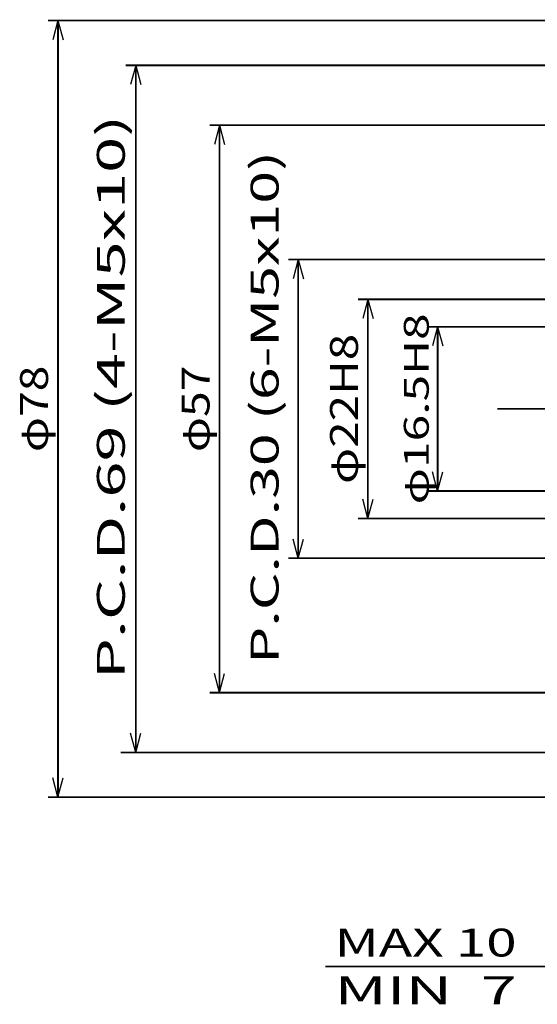
# Model space of a CAD drawing. Extents: x -211 to 211, y -148 to 148.
# Drawn here: x -41 to 11, y -36 to 63 of the extents above; entities that cross this region are included whole.
import ezdxf
from ezdxf.enums import TextEntityAlignment as Align

# ---------------------------------------------------------------- set-up
doc = ezdxf.new("R2010")
doc.units = 0
doc.linetypes.add('CENTER', pattern=[19.372542, 8.422844, -4.211422, 2.526853, -4.211422])
doc.layers.get('0').update_dxf_attribs({"linetype": 'CONTINUOUS'})
doc.layers.add('LAYER0014', color=7, linetype='CONTINUOUS')
doc.styles.get("Standard").update_dxf_attribs({"font": 'txt.shx', "width": 0.879121, "bigfont": 'bigfont.shx'})

# ---------------------------------------------------------------- blocks, each defined once
blk = doc.blocks.new('_OPEN30')
at = {"layer": 'LAYER0014', "color": 0, "linetype": 'CONTINUOUS'}
for q in [(-0.966, 0.259), (-0.966, -0.259)]:
    blk.add_line((0, 0), q, dxfattribs=at)

msp = doc.modelspace()

# ---------------------------------------------------------------- linework, layer by layer
at = {"color": 7, "linetype": 'CENTER', "const_width": 0.18}
for points in [[(9.9142, 39), (30.2127, 39)], [(6.5634, 24), (29.058, 24)], [(9.9142, 9), (29.8723, 9)]]:
    msp.add_lwpolyline(points, dxfattribs=at)
at = {"color": 4, "linetype": 'CONTINUOUS', "const_width": 0.18}
msp.add_lwpolyline([(18.9142, -10.5), (-31.2327, -10.5)], dxfattribs=at)
at = {"layer": 'LAYER0014', "color": 4, "linetype": 'CONTINUOUS', "const_width": 0.18}
for points in [[(22.5711, 63), (-38.5374, 63)], [(-37.5374, -15), (-37.5374, 63)], [(18.9142, 58.5), (-30.7316, 58.5)], [(-29.7316, -10.5), (-29.7316, 58.5)], [(14.0711, 52.5), (-22.3253, 52.5)], [(-21.3253, -4.5), (-21.3253, 52.5)], [(9.9142, 39), (-14.4289, 39)], [(-13.4289, 39), (-13.4289, 9)], [(13.0711, 35), (-7.4289, 35)], [(-6.4289, 35), (-6.4289, 13)], [(23.0711, 32.25), (-0.4289, 32.25)], [(0.5711, 32.25), (0.5711, 15.75)], [(23.0711, 15.75), (-0.4289, 15.75)], [(13.0711, 13), (-7.4289, 13)], [(9.9142, 9), (-14.4289, 9)], [(14.0711, -4.5), (-22.3253, -4.5)], [(22.5711, -15), (-38.5374, -15)], [(13.0711, -32), (-10.7164, -32)]]:
    msp.add_lwpolyline(points, dxfattribs=at)

# ---------------------------------------------------------------- block references
at = {"layer": 'LAYER0014', "color": 4, "linetype": 'CONTINUOUS', "xscale": 1.99999841, "yscale": 2.00000573}
for p, rotation in [((-37.5374, 63), 90), ((-29.7316, 58.5), 90), ((-21.3253, 52.5), 90), ((-13.4289, 39), 90), ((-6.4289, 35), 90), ((0.5711, 32.25), 90), ((0.5711, 15.75), 270), ((-6.4289, 13), 270), ((-13.4289, 9), 270), ((-21.3253, -4.5), 270), ((-29.7316, -10.5), 270), ((-37.5374, -15), 270)]:
    msp.add_blockref('_OPEN30', p, dxfattribs=dict(at, rotation=rotation))

# ---------------------------------------------------------------- texts
at = {"layer": 'LAYER0014', "color": 3}
for s, height, width, p, p2 in [('P.C.D.69 (4-M5x10)', 2.8, 0.816429, (-30.8296, -3.1549), (-30.8296, 53.5311)), ('P.C.D.30 (6-M5x10)', 2.8, 0.714286, (-15.3982, -1.6308), (-15.3982, 49.9072)), ('φ16.5H8', 2.5, 0.816429, (-0.3218, 14.408), (-0.3218, 33.592)), ('φ22H8', 2.8, 0.816429, (-7.4289, 16.457), (-7.4289, 31.543)), ('φ78', 2.8, 0.816429, (-38.5374, 19.657), (-38.5374, 28.343)), ('φ57', 2.8, 0.816429, (-22.3253, 19.657), (-22.3253, 28.343))]:
    msp.add_text(s, height=height, rotation=90, dxfattribs=dict(at, width=width)).set_placement(p, p2, align=Align.FIT)
at = {"layer": 'LAYER0014', "color": 3, "width": 0.816429}
for s, p, p2 in [('MAX 10', (-9.7874, -31), (8.4986, -31)), ('MIN  7', (-9.7874, -35.8), (8.4986, -35.8))]:
    msp.add_text(s, height=2.8, dxfattribs=at).set_placement(p, p2, align=Align.FIT)

doc.saveas('drawing.dxf')
